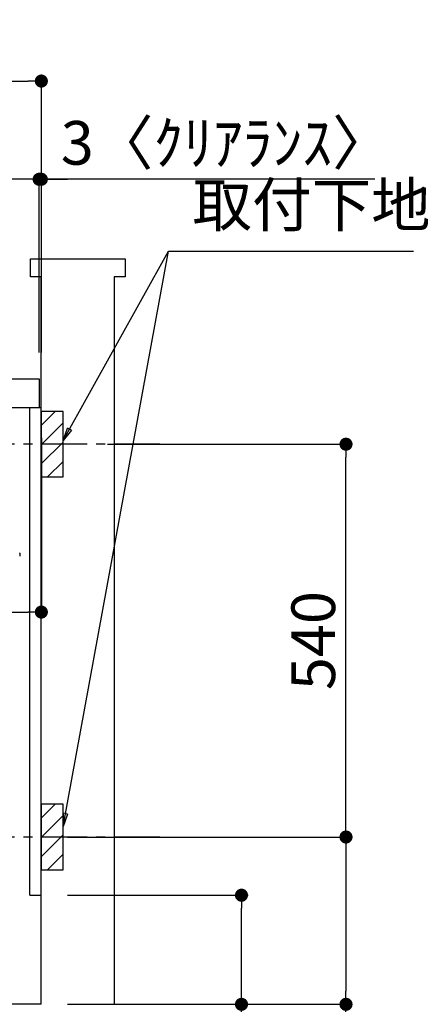
# Model space of a CAD drawing. Extents: x 55896 to 82369, y -22065 to -13195.
# Drawn here: x 78894 to 79445, y -19976 to -18623 of the extents above; entities that cross this region are included whole.
import ezdxf

# ---------------------------------------------------------------- set-up
doc = ezdxf.new("R2010")
doc.units = 0
doc.header["$LTSCALE"] = 50
doc.header["$MEASUREMENT"] = 0
doc.linetypes.add('CENTER', pattern=[2, 1.25, -0.25, 0.25, -0.25])
doc.linetypes.add('HIDDEN', pattern=[0.375, 0.25, -0.125])
doc.layers.get('0').update_dxf_attribs({"linetype": 'CONTINUOUS'})
doc.layers.get('DEFPOINTS').update_dxf_attribs({"color": 146, "linetype": 'CONTINUOUS'})
for name, color, linetype in [('111-壁仕上', 3, 'CONTINUOUS'), ('121-キャビネット（中）', 253, 'HIDDEN'), ('126-甲板', 2, 'CONTINUOUS'), ('150-機器', 8, 'CONTINUOUS'), ('160-文字', 254, 'CONTINUOUS'), ('166-寸法B', 11, 'CONTINUOUS'), ('180-補助', 161, 'CONTINUOUS')]:
    doc.layers.add(name, color=color, linetype=linetype)
doc.styles.add('KH001', font='txt')
doc.dimstyles.new('KH1xx030', dxfattribs={"dimscale": 30, "dimtxt": 2, "dimasz": 0.6, "dimexe": 0.3, "dimexo": 1.2, "dimgap": 0.5, "dimtad": 3, "dimdec": 1, "dimdsep": 46, "dimlunit": 6, "dimtxsty": 'KH001', "dimblk": 'DOT', "dimcen": 1, "dimdle": 1, "dimclrd": 256, "dimclre": 256, "dimclrt": 256, "dimadec": 0, "dimazin": 0, "dimtfac": 1, "dimtdec": 1, "dimtix": 1, "dimtmove": 2, "dimatfit": 3, "dimldrblk": 'CLOSEDBLANK', "dimfxl": 1, "dimtolj": 1, "dimtzin": 0, "dimlwd": -1, "dimlwe": -1, "dimarcsym": 0})

# ---------------------------------------------------------------- blocks, each defined once
blk = doc.blocks.new('_Dot')
at = {"color": 0, "linetype": 'ByBlock', "lineweight": -2}
blk.add_line((-0.5, 0), (-1, 0), dxfattribs=at)
at = {"color": 0, "linetype": 'ByBlock', "const_width": 0.5}
blk.add_lwpolyline([(-0.25, 0, 1), (0.25, 0, 1)], format="xyb", close=True, dxfattribs=at)
blk = doc.blocks.new('*D140')
at = {"layer": '166-寸法B', "transparency": 16777216}
for p, q in [((78960.1, -19826.3), (79208.1, -19826.3)), ((79199.1, -19958.3), (79199.1, -19844.3)), ((78960.1, -19976.3), (79208.1, -19976.3)), ((79199.1, -20328.3), (79199.1, -19976.3))]:
    blk.add_line(p, q, dxfattribs=at)
at = {"layer": 'DEFPOINTS', "color": 0, "transparency": 16777216}
for p in [(78924.1, -19826.3), (79199.1, -19826.3), (78924.1, -19976.3)]:
    blk.add_point(p, dxfattribs=at)
at = {"layer": '166-寸法B', "transparency": 16777216, "xscale": 18, "yscale": 18, "zscale": 18}
for p, rotation in [((79199.1, -19826.3), 90), ((79199.1, -19976.3), 270)]:
    blk.add_blockref('_Dot', p, dxfattribs=dict(at, rotation=rotation))
at = {"layer": '166-寸法B', "transparency": 16777216, "insert": (79149, -20170.3), "char_height": 60, "attachment_point": 5, "rotation": 90, "style": 'KH001'}
blk.add_mtext('\\A1;150(200)', dxfattribs=at)
blk = doc.blocks.new('_ClosedBlank')
at = {"color": 0, "linetype": 'ByBlock', "lineweight": -2}
for p, q in [((-1, 0.167), (0, 0)), ((-1, 0.167), (-1, -0.167)), ((0, 0), (-1, -0.167))]:
    blk.add_line(p, q, dxfattribs=at)
blk = doc.blocks.new('RKW-404AM-SV_D')
at = {"layer": '150-機器', "color": 13, "linetype": 'Continuous'}
blk.add_line((554.5, 255), (554.5, 251.2), dxfattribs=at)
for centre, radius, start, end in [((552.5, 255), 2, 0, 24.637), ((554.3, 251.2), 0.2, 270, 0)]:
    blk.add_arc(centre, radius, start, end, dxfattribs=at)
blk = doc.blocks.new('*D145')
at = {"layer": '166-寸法B', "transparency": 16777216}
for p, q in [((79015.1, -19206.3), (79351.7, -19206.3)), ((79342.7, -19728.3), (79342.7, -19224.3)), ((78960.1, -19746.3), (79351.7, -19746.3))]:
    blk.add_line(p, q, dxfattribs=at)
at = {"layer": 'DEFPOINTS', "color": 0, "transparency": 16777216}
for p in [(78979.1, -19206.3), (79342.7, -19206.3), (78924.1, -19746.3)]:
    blk.add_point(p, dxfattribs=at)
at = {"layer": '166-寸法B', "transparency": 16777216, "xscale": 18, "yscale": 18, "zscale": 18}
for p, rotation in [((79342.7, -19206.3), 90), ((79342.7, -19746.3), 270)]:
    blk.add_blockref('_Dot', p, dxfattribs=dict(at, rotation=rotation))
at = {"layer": '166-寸法B', "transparency": 16777216, "insert": (79297.7, -19476.3), "char_height": 60, "attachment_point": 5, "rotation": 90, "style": 'KH001'}
blk.add_mtext('\\A1;540', dxfattribs=at)
blk = doc.blocks.new('*D146')
at = {"layer": '166-寸法B', "transparency": 16777216}
for p, q in [((78960.1, -19746.3), (79351.7, -19746.3)), ((79342.7, -19764.3), (79342.7, -19958.3)), ((78975.1, -19976.3), (79351.7, -19976.3)), ((79342.7, -20315.2), (79342.7, -19976.3))]:
    blk.add_line(p, q, dxfattribs=at)
at = {"layer": 'DEFPOINTS', "color": 0, "transparency": 16777216}
for p in [(78924.1, -19746.3), (78939.1, -19976.3), (79342.7, -19976.3)]:
    blk.add_point(p, dxfattribs=at)
at = {"layer": '166-寸法B', "transparency": 16777216, "xscale": 18, "yscale": 18, "zscale": 18}
for p, rotation in [((79342.7, -19746.3), 90), ((79342.7, -19976.3), 270)]:
    blk.add_blockref('_Dot', p, dxfattribs=dict(at, rotation=rotation))
at = {"layer": '166-寸法B', "transparency": 16777216, "insert": (79292.7, -20155.3), "char_height": 60, "attachment_point": 5, "rotation": 90, "style": 'KH001'}
blk.add_mtext('\\A1;230(280)', dxfattribs=at)
blk = doc.blocks.new('*D169')
at = {"layer": '166-寸法B', "transparency": 16777216}
for p, q in [((78274.1, -19080.3), (78274.1, -18698.1)), ((78924.1, -19080.3), (78924.1, -18698.1)), ((78292.1, -18707.1), (78906.1, -18707.1))]:
    blk.add_line(p, q, dxfattribs=at)
at = {"layer": 'DEFPOINTS', "color": 0, "transparency": 16777216}
for p in [(78924.1, -18707.1), (78274.1, -19116.3), (78924.1, -19116.3)]:
    blk.add_point(p, dxfattribs=at)
at = {"layer": '166-寸法B', "transparency": 16777216, "xscale": 18, "yscale": 18, "zscale": 18, "rotation": 180}
blk.add_blockref('_Dot', (78274.1, -18707.1), dxfattribs=at)
at = {"layer": '166-寸法B', "transparency": 16777216, "xscale": 18, "yscale": 18, "zscale": 18}
blk.add_blockref('_Dot', (78924.1, -18707.1), dxfattribs=at)
at = {"layer": '166-寸法B', "transparency": 16777216, "insert": (78599.1, -18662.1), "char_height": 60, "attachment_point": 5, "style": 'KH001'}
blk.add_mtext('\\A1;650', dxfattribs=at)
blk = doc.blocks.new('*D170')
at = {"layer": '166-寸法B', "transparency": 16777216}
for p, q in [((78921.1, -19080.3), (78921.1, -18833.1)), ((78924.1, -19080.3), (78924.1, -18833.1)), ((78903.1, -18842.1), (78885.1, -18842.1)), ((78924.1, -18842.1), (78921.1, -18842.1)), ((78924.1, -18842.1), (78921.1, -18842.1)), ((79382.5, -18842.1), (78924.1, -18842.1)), ((78942.1, -18842.1), (78960.1, -18842.1))]:
    blk.add_line(p, q, dxfattribs=at)
at = {"layer": 'DEFPOINTS', "color": 0, "transparency": 16777216}
for p in [(78921.1, -18842.1), (78921.1, -19116.3), (78924.1, -19116.3)]:
    blk.add_point(p, dxfattribs=at)
at = {"layer": '166-寸法B', "transparency": 16777216, "xscale": 18, "yscale": 18, "zscale": 18}
blk.add_blockref('_Dot', (78921.1, -18842.1), dxfattribs=at)
at = {"layer": '166-寸法B', "transparency": 16777216, "xscale": 18, "yscale": 18, "zscale": 18, "rotation": 180}
blk.add_blockref('_Dot', (78924.1, -18842.1), dxfattribs=at)
at = {"layer": '166-寸法B', "transparency": 16777216, "insert": (79178.1, -18792), "char_height": 60, "attachment_point": 5, "style": 'KH001'}
blk.add_mtext('\\A1;3〈ｸﾘｱﾗﾝｽ〉', dxfattribs=at)
blk = doc.blocks.new('*D171')
at = {"layer": '166-寸法B', "transparency": 16777216}
for p, q in [((78274.1, -19080.3), (78274.1, -18833.1)), ((78921.1, -19080.3), (78921.1, -18833.1)), ((78903.1, -18842.1), (78292.1, -18842.1))]:
    blk.add_line(p, q, dxfattribs=at)
at = {"layer": 'DEFPOINTS', "color": 0, "transparency": 16777216}
for p in [(78274.1, -18842.1), (78274.1, -19116.3), (78921.1, -19116.3)]:
    blk.add_point(p, dxfattribs=at)
at = {"layer": '166-寸法B', "transparency": 16777216, "xscale": 18, "yscale": 18, "zscale": 18, "rotation": 180}
blk.add_blockref('_Dot', (78274.1, -18842.1), dxfattribs=at)
at = {"layer": '166-寸法B', "transparency": 16777216, "xscale": 18, "yscale": 18, "zscale": 18}
blk.add_blockref('_Dot', (78921.1, -18842.1), dxfattribs=at)
at = {"layer": '166-寸法B', "transparency": 16777216, "insert": (78597.6, -18797.1), "char_height": 60, "attachment_point": 5, "style": 'KH001'}
blk.add_mtext('\\A1;647', dxfattribs=at)
blk = doc.blocks.new('*D172')
at = {"layer": '166-寸法B', "transparency": 16777216}
for p, q in [((78924.1, -19197.3), (78924.1, -19446.1)), ((78284.1, -19228.3), (78284.1, -19446.1)), ((78302.1, -19437.1), (78906.1, -19437.1))]:
    blk.add_line(p, q, dxfattribs=at)
at = {"layer": 'DEFPOINTS', "color": 0, "transparency": 16777216}
for p in [(78924.1, -19161.3), (78284.1, -19192.3), (78924.1, -19437.1)]:
    blk.add_point(p, dxfattribs=at)
at = {"layer": '166-寸法B', "transparency": 16777216, "xscale": 18, "yscale": 18, "zscale": 18, "rotation": 180}
blk.add_blockref('_Dot', (78284.1, -19437.1), dxfattribs=at)
at = {"layer": '166-寸法B', "transparency": 16777216, "xscale": 18, "yscale": 18, "zscale": 18}
blk.add_blockref('_Dot', (78924.1, -19437.1), dxfattribs=at)
at = {"layer": '166-寸法B', "transparency": 16777216, "insert": (78604.1, -19392.1), "char_height": 60, "attachment_point": 5, "style": 'KH001'}
blk.add_mtext('\\A1;640', dxfattribs=at)

msp = doc.modelspace()

# ---------------------------------------------------------------- hatches: boundary and pattern name
at = {"layer": '180-補助'}
h = msp.add_hatch(dxfattribs=at)
h.set_pattern_fill('ANSI31', color=256, scale=150, style=0)
h.set_pattern_definition([(45, (-375816.47, -19348.509), (-13.25825215, 13.25825215), [])])
h.paths.add_polyline_path([(78924.06, -19251.27), (78954.06, -19251.27), (78954.06, -19161.27), (78924.06, -19161.27)])
h = msp.add_hatch(dxfattribs=at)
h.set_pattern_fill('ANSI31', color=256, scale=150, style=0)
h.set_pattern_definition([(45, (-375816.47, -19888.509), (-13.25825215, 13.25825215), [])])
h.paths.add_polyline_path([(78924.06, -19791.27), (78954.06, -19791.27), (78954.06, -19701.27), (78924.06, -19701.27)])

# ---------------------------------------------------------------- linework, layer by layer
at = {"layer": '111-壁仕上', "ltscale": 1.5}
msp.add_line((78924.06, -19976.27), (78153.65, -19976.27), dxfattribs=at)
msp.add_lwpolyline([(78924.06, -19976.27), (78924.06, -18976.27), (78909.06, -18976.27), (78909.06, -18951.27), (79039.06, -18951.27), (79039.06, -18976.27), (79024.06, -18976.27), (79024.06, -19976.27)], dxfattribs=at)
at = {"layer": '121-キャビネット（中）', "linetype": 'Continuous', "ltscale": 2}
for p, q in [((78908.06, -19156.27), (78309.06, -19156.27)), ((78924.06, -19976.27), (78924.06, -19826.27))]:
    msp.add_line(p, q, dxfattribs=at)
at = {"layer": '121-キャビネット（中）', "linetype": 'Continuous'}
for p, q in [((78908.06, -19826.27), (78908.06, -19156.27)), ((78924.06, -19156.27), (78908.06, -19156.27)), ((78924.06, -19826.27), (78924.06, -19156.27)), ((78908.06, -19826.27), (78924.06, -19826.27))]:
    msp.add_line(p, q, dxfattribs=at)
at = {"layer": '126-甲板'}
msp.add_lwpolyline([(78274.06, -19116.27), (78921.06, -19116.27), (78921.06, -19156.27), (78274.06, -19156.27)], close=True, dxfattribs=at)
at = {"layer": '150-機器', "color": 253, "linetype": 'Continuous'}
for points in [[(78924.06, -19251.27), (78954.06, -19251.27), (78954.06, -19161.27), (78924.06, -19161.27)], [(78924.06, -19791.27), (78954.06, -19791.27), (78954.06, -19701.27), (78924.06, -19701.27)]]:
    msp.add_lwpolyline(points, close=True, dxfattribs=at)
at = {"layer": '180-補助', "linetype": 'CENTER'}
for p, q in [((79087.01, -19206.27), (78871.28, -19206.27)), ((79087.01, -19746.27), (78871.28, -19746.27))]:
    msp.add_line(p, q, dxfattribs=at)

# ---------------------------------------------------------------- block references
at = {"layer": '150-機器'}
msp.add_blockref('RKW-404AM-SV_D', (78340.06, -19611.27), dxfattribs=at)

# ---------------------------------------------------------------- texts
at = {"layer": '160-文字', "insert": (79131.71, -18925.84), "char_height": 60, "attachment_point": 7, "style": 'KH001'}
msp.add_mtext('取付下地', dxfattribs=at)

# ---------------------------------------------------------------- dimensions: what is measured, and where the dimension line sits
at = {"layer": '166-寸法B'}
for base, p1, p2, picture, middle in [((78924.06, -18707.07), (78274.06, -19116.27), (78924.06, -19116.27), '*D169', (78599.06, -18662.07)), ((78274.06, -18842.07), (78921.06, -19116.27), (78274.06, -19116.27), '*D171', (78597.56, -18797.07)), ((78924.06, -19437.08), (78284.06, -19192.27), (78924.06, -19161.27), '*D172', (78604.06, -19392.08))]:
    dim = msp.add_linear_dim(base=base, p1=p1, p2=p2, dimstyle='KH1xx030', dxfattribs=at)
    dim.commit()
    dim.dimension.update_dxf_attribs({"geometry": picture, "text_midpoint": middle})
dim = msp.add_linear_dim(base=(78921.06, -18842.07), p1=(78924.06, -19116.27), p2=(78921.06, -19116.27), text='<>〈ｸﾘｱﾗﾝｽ〉', dimstyle='KH1xx030', override={"dimtmove": 1}, dxfattribs=at)
dim.commit()
dim.dimension.update_dxf_attribs({"geometry": '*D170', "text_midpoint": (79178.08, -18861.93), "dimtype": 128})
dim = msp.add_linear_dim(base=(79342.69, -19206.27), p1=(78924.06, -19746.27), p2=(78979.14, -19206.27), angle=90, dimstyle='KH1xx030', override={"dimpost": ''}, dxfattribs=at)
dim.commit()
dim.dimension.update_dxf_attribs({"geometry": '*D145', "text_midpoint": (79297.69, -19476.27)})
for base, p1, p2, override, picture, middle in [((79342.69, -19976.27), (78924.06, -19746.27), (78939.06, -19976.27), {"dimpost": '(280)', "dimtmove": 1}, '*D146', (79356.92, -20155.27)), ((79199.06, -19826.27), (78924.06, -19976.27), (78924.06, -19826.27), {"dimpost": '(200)', "dimtmove": 1}, '*D140', (79204.76, -20170.34))]:
    dim = msp.add_linear_dim(base=base, p1=p1, p2=p2, angle=90, dimstyle='KH1xx030', override=override, dxfattribs=at)
    dim.commit()
    dim.dimension.update_dxf_attribs({"geometry": picture, "text_midpoint": middle, "dimtype": 128})

# ---------------------------------------------------------------- leaders
at = {"layer": '160-文字', "annotation_type": 0, "has_hookline": 1, "hookline_direction": 0, "text_width": 303.96}
msp.add_leader([(78954.06, -19201.27), (79098.71, -18940.84), (79116.71, -18940.84)], dimstyle='KH1xx030', override={"dimgap": 0.5, "dimtad": 1}, dxfattribs=at)
at = {"layer": '160-文字'}
msp.add_leader([(78954.06, -19731.92), (79098.71, -18940.84)], dimstyle='KH1xx030', override={"dimgap": 0.5, "dimtad": 1}, dxfattribs=at)

doc.saveas('drawing.dxf')
